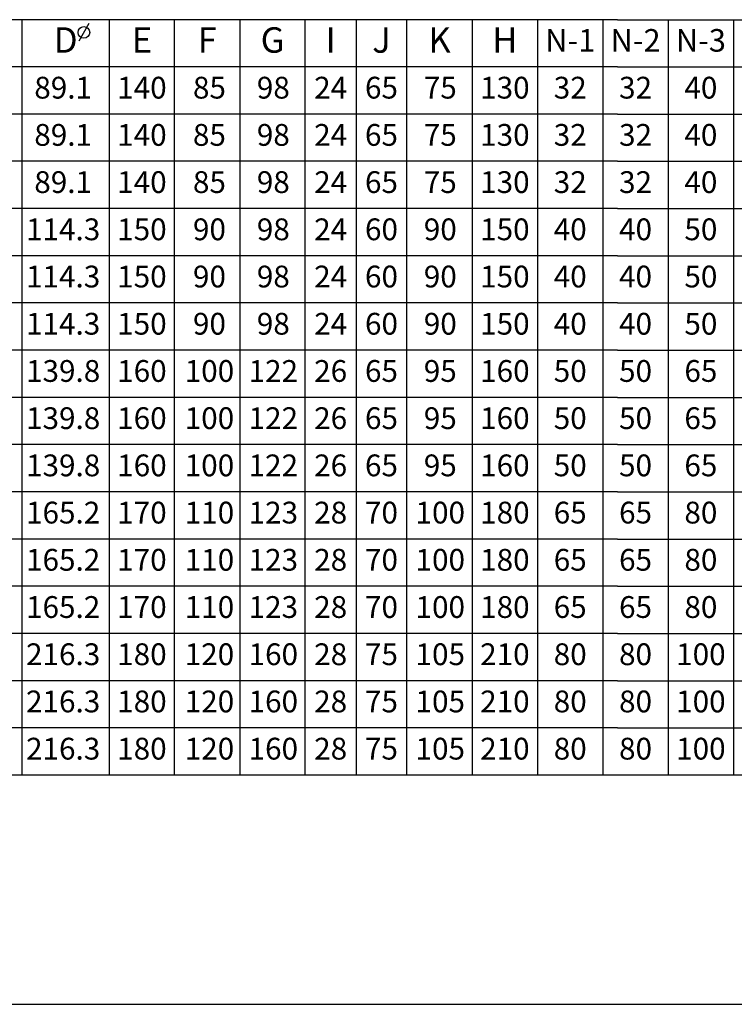
# Model space of a CAD drawing. Units: inches. Extents: x 644189138 to 644189527, y 357772844 to 357773126.
# Drawn here: x 644189297 to 644189386, y 357772844 to 357772966 of the extents above; entities that cross this region are included whole.
import ezdxf

# ---------------------------------------------------------------- set-up
doc = ezdxf.new("R2010")
doc.units = ezdxf.units.IN
doc.layers.add('1', color=7, linetype='Continuous')
doc.styles.add('CONVERTER_11', font='txt.shx', dxfattribs={"width": 0.9})

# ---------------------------------------------------------------- blocks, each defined once
blk = doc.blocks.new('A3-2', base_point=(14337495452.003, 7655535429.831))
at = {"layer": '1', "color": 7, "linetype": 'Continuous'}
for p, q in [((644189297.632, 357772966.184), (644189287.732, 357772966.184)), ((644189305.732, 357772966.184), (644189297.632, 357772966.184)), ((644189308.432, 357772966.184), (644189305.732, 357772966.184)), ((644189316.532, 357772966.184), (644189308.432, 357772966.184)), ((644189324.632, 357772966.184), (644189316.532, 357772966.184)), ((644189332.732, 357772966.184), (644189324.632, 357772966.184)), ((644189339.032, 357772966.184), (644189332.732, 357772966.184)), ((644189345.332, 357772966.184), (644189339.032, 357772966.184)), ((644189353.432, 357772966.184), (644189345.332, 357772966.184)), ((644189361.532, 357772966.184), (644189353.432, 357772966.184)), ((644189371.432, 357772966.184), (644189361.532, 357772966.184)), ((644189371.432, 357772966.184), (644189403.832, 357772966.184)), ((644189297.632, 357772872.584), (644189287.732, 357772872.584)), ((644189308.432, 357772872.584), (644189297.632, 357772872.584)), ((644189316.532, 357772872.584), (644189308.432, 357772872.584)), ((644189324.632, 357772872.584), (644189316.532, 357772872.584)), ((644189332.732, 357772872.584), (644189324.632, 357772872.584)), ((644189339.032, 357772872.584), (644189332.732, 357772872.584)), ((644189345.332, 357772872.584), (644189339.032, 357772872.584)), ((644189353.432, 357772872.584), (644189345.332, 357772872.584)), ((644189361.532, 357772872.584), (644189353.432, 357772872.584)), ((644189371.432, 357772872.584), (644189361.532, 357772872.584)), ((644189403.832, 357772872.584), (644189371.432, 357772872.584))]:
    blk.add_line(p, q, dxfattribs=at)
at = {"layer": '1', "color": 4, "linetype": 'Continuous'}
for p, q in [((644189297.632, 357772954.484), (644189297.632, 357772966.184)), ((644189308.432, 357772966.184), (644189308.432, 357772954.484)), ((644189316.532, 357772954.484), (644189316.532, 357772966.184)), ((644189324.632, 357772966.184), (644189324.632, 357772954.484)), ((644189332.732, 357772954.484), (644189332.732, 357772966.184)), ((644189339.032, 357772966.184), (644189339.032, 357772954.484)), ((644189345.332, 357772954.484), (644189345.332, 357772966.184)), ((644189353.432, 357772966.184), (644189353.432, 357772954.484)), ((644189361.532, 357772966.184), (644189361.532, 357772954.484)), ((644189369.632, 357772966.184), (644189369.632, 357772954.484)), ((644189377.732, 357772966.184), (644189377.732, 357772954.484)), ((644189385.832, 357772966.184), (644189385.832, 357772954.484)), ((644189371.432, 357772960.334), (644189228.332, 357772960.334)), ((644189297.632, 357772948.634), (644189297.632, 357772960.334)), ((644189308.432, 357772960.334), (644189308.432, 357772948.634)), ((644189316.532, 357772948.634), (644189316.532, 357772960.334)), ((644189324.632, 357772960.334), (644189324.632, 357772948.634)), ((644189332.732, 357772948.634), (644189332.732, 357772960.334)), ((644189339.032, 357772960.334), (644189339.032, 357772948.634)), ((644189345.332, 357772948.634), (644189345.332, 357772960.334)), ((644189353.432, 357772960.334), (644189353.432, 357772948.634)), ((644189361.532, 357772960.334), (644189361.532, 357772948.634)), ((644189371.432, 357772960.334), (644189403.832, 357772960.334)), ((644189297.632, 357772954.484), (644189287.732, 357772954.484)), ((644189308.432, 357772954.484), (644189297.632, 357772954.484)), ((644189297.632, 357772942.784), (644189297.632, 357772954.484)), ((644189316.532, 357772954.484), (644189308.432, 357772954.484)), ((644189308.432, 357772954.484), (644189308.432, 357772942.784)), ((644189324.632, 357772954.484), (644189316.532, 357772954.484)), ((644189316.532, 357772942.784), (644189316.532, 357772954.484)), ((644189332.732, 357772954.484), (644189324.632, 357772954.484)), ((644189324.632, 357772954.484), (644189324.632, 357772942.784)), ((644189339.032, 357772954.484), (644189332.732, 357772954.484)), ((644189332.732, 357772942.784), (644189332.732, 357772954.484)), ((644189345.332, 357772954.484), (644189339.032, 357772954.484)), ((644189339.032, 357772954.484), (644189339.032, 357772942.784)), ((644189353.432, 357772954.484), (644189345.332, 357772954.484)), ((644189345.332, 357772942.784), (644189345.332, 357772954.484)), ((644189361.532, 357772954.484), (644189353.432, 357772954.484)), ((644189353.432, 357772954.484), (644189353.432, 357772942.784)), ((644189371.432, 357772954.484), (644189361.532, 357772954.484)), ((644189361.532, 357772954.484), (644189361.532, 357772942.784)), ((644189369.632, 357772954.484), (644189369.632, 357772942.784)), ((644189371.432, 357772954.484), (644189403.832, 357772954.484)), ((644189377.732, 357772954.484), (644189377.732, 357772942.784)), ((644189385.832, 357772954.484), (644189385.832, 357772942.784)), ((644189297.632, 357772948.634), (644189287.732, 357772948.634)), ((644189308.432, 357772948.634), (644189297.632, 357772948.634)), ((644189316.532, 357772948.634), (644189308.432, 357772948.634)), ((644189324.632, 357772948.634), (644189316.532, 357772948.634)), ((644189332.732, 357772948.634), (644189324.632, 357772948.634)), ((644189339.032, 357772948.634), (644189332.732, 357772948.634)), ((644189345.332, 357772948.634), (644189339.032, 357772948.634)), ((644189345.332, 357772948.634), (644189339.032, 357772948.634)), ((644189353.432, 357772948.634), (644189345.332, 357772948.634)), ((644189353.432, 357772948.634), (644189345.332, 357772948.634)), ((644189353.432, 357772948.634), (644189345.332, 357772948.634)), ((644189361.532, 357772948.634), (644189353.432, 357772948.634)), ((644189361.532, 357772948.634), (644189353.432, 357772948.634)), ((644189361.532, 357772948.634), (644189353.432, 357772948.634)), ((644189371.432, 357772948.634), (644189361.532, 357772948.634)), ((644189371.432, 357772948.634), (644189361.532, 357772948.634)), ((644189371.432, 357772948.634), (644189361.532, 357772948.634)), ((644189371.432, 357772948.634), (644189403.832, 357772948.634)), ((644189371.432, 357772942.784), (644189228.332, 357772942.784)), ((644189297.632, 357772942.784), (644189287.732, 357772942.784)), ((644189297.632, 357772942.784), (644189287.732, 357772942.784)), ((644189308.432, 357772942.784), (644189297.632, 357772942.784)), ((644189308.432, 357772942.784), (644189297.632, 357772942.784)), ((644189297.632, 357772931.084), (644189297.632, 357772942.784)), ((644189316.532, 357772942.784), (644189308.432, 357772942.784)), ((644189316.532, 357772942.784), (644189308.432, 357772942.784)), ((644189308.432, 357772942.784), (644189308.432, 357772931.084)), ((644189324.632, 357772942.784), (644189316.532, 357772942.784)), ((644189324.632, 357772942.784), (644189316.532, 357772942.784)), ((644189316.532, 357772931.084), (644189316.532, 357772942.784)), ((644189332.732, 357772942.784), (644189324.632, 357772942.784)), ((644189332.732, 357772942.784), (644189324.632, 357772942.784)), ((644189324.632, 357772942.784), (644189324.632, 357772931.084)), ((644189339.032, 357772942.784), (644189332.732, 357772942.784)), ((644189339.032, 357772942.784), (644189332.732, 357772942.784)), ((644189332.732, 357772931.084), (644189332.732, 357772942.784)), ((644189345.332, 357772942.784), (644189339.032, 357772942.784)), ((644189345.332, 357772942.784), (644189339.032, 357772942.784)), ((644189345.332, 357772942.784), (644189339.032, 357772942.784)), ((644189345.332, 357772942.784), (644189339.032, 357772942.784)), ((644189339.032, 357772942.784), (644189339.032, 357772931.084)), ((644189353.432, 357772942.784), (644189345.332, 357772942.784)), ((644189353.432, 357772942.784), (644189345.332, 357772942.784)), ((644189353.432, 357772942.784), (644189345.332, 357772942.784)), ((644189353.432, 357772942.784), (644189345.332, 357772942.784)), ((644189353.432, 357772942.784), (644189345.332, 357772942.784)), ((644189353.432, 357772942.784), (644189345.332, 357772942.784)), ((644189345.332, 357772931.084), (644189345.332, 357772942.784)), ((644189361.532, 357772942.784), (644189353.432, 357772942.784)), ((644189361.532, 357772942.784), (644189353.432, 357772942.784)), ((644189361.532, 357772942.784), (644189353.432, 357772942.784)), ((644189361.532, 357772942.784), (644189353.432, 357772942.784)), ((644189361.532, 357772942.784), (644189353.432, 357772942.784)), ((644189361.532, 357772942.784), (644189353.432, 357772942.784)), ((644189353.432, 357772942.784), (644189353.432, 357772931.084)), ((644189371.432, 357772942.784), (644189361.532, 357772942.784)), ((644189371.432, 357772942.784), (644189361.532, 357772942.784)), ((644189371.432, 357772942.784), (644189361.532, 357772942.784)), ((644189371.432, 357772942.784), (644189361.532, 357772942.784)), ((644189371.432, 357772942.784), (644189361.532, 357772942.784)), ((644189371.432, 357772942.784), (644189361.532, 357772942.784)), ((644189361.532, 357772942.784), (644189361.532, 357772931.084)), ((644189369.632, 357772942.784), (644189369.632, 357772931.084)), ((644189371.432, 357772942.784), (644189403.832, 357772942.784)), ((644189377.732, 357772942.784), (644189377.732, 357772931.084)), ((644189377.732, 357772942.784), (644189377.732, 357772931.084)), ((644189385.832, 357772942.784), (644189385.832, 357772931.084)), ((644189297.632, 357772936.934), (644189287.732, 357772936.934)), ((644189297.632, 357772925.234), (644189297.632, 357772936.934)), ((644189308.432, 357772936.934), (644189297.632, 357772936.934)), ((644189308.432, 357772936.934), (644189308.432, 357772925.234)), ((644189316.532, 357772936.934), (644189308.432, 357772936.934)), ((644189316.532, 357772925.234), (644189316.532, 357772936.934)), ((644189324.632, 357772936.934), (644189316.532, 357772936.934)), ((644189324.632, 357772936.934), (644189324.632, 357772925.234)), ((644189332.732, 357772936.934), (644189324.632, 357772936.934)), ((644189332.732, 357772925.234), (644189332.732, 357772936.934)), ((644189339.032, 357772936.934), (644189332.732, 357772936.934)), ((644189339.032, 357772936.934), (644189339.032, 357772925.234)), ((644189345.332, 357772936.934), (644189339.032, 357772936.934)), ((644189345.332, 357772925.234), (644189345.332, 357772936.934)), ((644189353.432, 357772936.934), (644189345.332, 357772936.934)), ((644189353.432, 357772936.934), (644189353.432, 357772925.234)), ((644189361.532, 357772936.934), (644189353.432, 357772936.934)), ((644189361.532, 357772936.934), (644189361.532, 357772925.234)), ((644189371.432, 357772936.934), (644189361.532, 357772936.934)), ((644189369.632, 357772936.934), (644189369.632, 357772925.234)), ((644189371.432, 357772936.934), (644189403.832, 357772936.934)), ((644189377.732, 357772936.934), (644189377.732, 357772925.234)), ((644189385.832, 357772936.934), (644189385.832, 357772925.234)), ((644189297.632, 357772931.084), (644189287.732, 357772931.084)), ((644189308.432, 357772931.084), (644189297.632, 357772931.084)), ((644189316.532, 357772931.084), (644189308.432, 357772931.084)), ((644189324.632, 357772931.084), (644189316.532, 357772931.084)), ((644189332.732, 357772931.084), (644189324.632, 357772931.084)), ((644189339.032, 357772931.084), (644189332.732, 357772931.084)), ((644189345.332, 357772931.084), (644189339.032, 357772931.084)), ((644189345.332, 357772931.084), (644189339.032, 357772931.084)), ((644189353.432, 357772931.084), (644189345.332, 357772931.084)), ((644189353.432, 357772931.084), (644189345.332, 357772931.084)), ((644189353.432, 357772931.084), (644189345.332, 357772931.084)), ((644189361.532, 357772931.084), (644189353.432, 357772931.084)), ((644189361.532, 357772931.084), (644189353.432, 357772931.084)), ((644189361.532, 357772931.084), (644189353.432, 357772931.084)), ((644189371.432, 357772931.084), (644189361.532, 357772931.084)), ((644189371.432, 357772931.084), (644189361.532, 357772931.084)), ((644189371.432, 357772931.084), (644189361.532, 357772931.084)), ((644189371.432, 357772931.084), (644189403.832, 357772931.084)), ((644189371.432, 357772925.234), (644189228.332, 357772925.234)), ((644189297.632, 357772925.234), (644189287.732, 357772925.234)), ((644189297.632, 357772925.234), (644189287.732, 357772925.234)), ((644189297.632, 357772925.234), (644189287.732, 357772925.234)), ((644189297.632, 357772925.234), (644189287.732, 357772925.234)), ((644189308.432, 357772925.234), (644189297.632, 357772925.234)), ((644189308.432, 357772925.234), (644189297.632, 357772925.234)), ((644189297.632, 357772913.534), (644189297.632, 357772925.234)), ((644189308.432, 357772925.234), (644189297.632, 357772925.234)), ((644189308.432, 357772925.234), (644189297.632, 357772925.234)), ((644189316.532, 357772925.234), (644189308.432, 357772925.234)), ((644189316.532, 357772925.234), (644189308.432, 357772925.234)), ((644189308.432, 357772925.234), (644189308.432, 357772913.534)), ((644189316.532, 357772925.234), (644189308.432, 357772925.234)), ((644189316.532, 357772925.234), (644189308.432, 357772925.234)), ((644189324.632, 357772925.234), (644189316.532, 357772925.234)), ((644189324.632, 357772925.234), (644189316.532, 357772925.234)), ((644189316.532, 357772913.534), (644189316.532, 357772925.234)), ((644189324.632, 357772925.234), (644189316.532, 357772925.234)), ((644189324.632, 357772925.234), (644189316.532, 357772925.234)), ((644189332.732, 357772925.234), (644189324.632, 357772925.234)), ((644189332.732, 357772925.234), (644189324.632, 357772925.234)), ((644189324.632, 357772925.234), (644189324.632, 357772913.534)), ((644189332.732, 357772925.234), (644189324.632, 357772925.234)), ((644189332.732, 357772925.234), (644189324.632, 357772925.234)), ((644189339.032, 357772925.234), (644189332.732, 357772925.234)), ((644189339.032, 357772925.234), (644189332.732, 357772925.234)), ((644189332.732, 357772913.534), (644189332.732, 357772925.234)), ((644189339.032, 357772925.234), (644189332.732, 357772925.234)), ((644189339.032, 357772925.234), (644189332.732, 357772925.234)), ((644189345.332, 357772925.234), (644189339.032, 357772925.234)), ((644189345.332, 357772925.234), (644189339.032, 357772925.234)), ((644189345.332, 357772925.234), (644189339.032, 357772925.234)), ((644189345.332, 357772925.234), (644189339.032, 357772925.234)), ((644189339.032, 357772925.234), (644189339.032, 357772913.534)), ((644189345.332, 357772925.234), (644189339.032, 357772925.234)), ((644189345.332, 357772925.234), (644189339.032, 357772925.234)), ((644189345.332, 357772925.234), (644189339.032, 357772925.234)), ((644189345.332, 357772925.234), (644189339.032, 357772925.234)), ((644189353.432, 357772925.234), (644189345.332, 357772925.234)), ((644189353.432, 357772925.234), (644189345.332, 357772925.234)), ((644189353.432, 357772925.234), (644189345.332, 357772925.234)), ((644189353.432, 357772925.234), (644189345.332, 357772925.234)), ((644189353.432, 357772925.234), (644189345.332, 357772925.234)), ((644189353.432, 357772925.234), (644189345.332, 357772925.234)), ((644189345.332, 357772913.534), (644189345.332, 357772925.234)), ((644189353.432, 357772925.234), (644189345.332, 357772925.234)), ((644189353.432, 357772925.234), (644189345.332, 357772925.234)), ((644189353.432, 357772925.234), (644189345.332, 357772925.234)), ((644189353.432, 357772925.234), (644189345.332, 357772925.234)), ((644189353.432, 357772925.234), (644189345.332, 357772925.234)), ((644189353.432, 357772925.234), (644189345.332, 357772925.234)), ((644189361.532, 357772925.234), (644189353.432, 357772925.234)), ((644189361.532, 357772925.234), (644189353.432, 357772925.234)), ((644189361.532, 357772925.234), (644189353.432, 357772925.234)), ((644189361.532, 357772925.234), (644189353.432, 357772925.234)), ((644189361.532, 357772925.234), (644189353.432, 357772925.234)), ((644189361.532, 357772925.234), (644189353.432, 357772925.234)), ((644189353.432, 357772925.234), (644189353.432, 357772913.534)), ((644189361.532, 357772925.234), (644189353.432, 357772925.234)), ((644189361.532, 357772925.234), (644189353.432, 357772925.234)), ((644189361.532, 357772925.234), (644189353.432, 357772925.234)), ((644189361.532, 357772925.234), (644189353.432, 357772925.234)), ((644189361.532, 357772925.234), (644189353.432, 357772925.234)), ((644189361.532, 357772925.234), (644189353.432, 357772925.234)), ((644189371.432, 357772925.234), (644189361.532, 357772925.234)), ((644189371.432, 357772925.234), (644189361.532, 357772925.234)), ((644189371.432, 357772925.234), (644189361.532, 357772925.234)), ((644189371.432, 357772925.234), (644189361.532, 357772925.234)), ((644189371.432, 357772925.234), (644189361.532, 357772925.234)), ((644189371.432, 357772925.234), (644189361.532, 357772925.234)), ((644189361.532, 357772925.234), (644189361.532, 357772913.534)), ((644189371.432, 357772925.234), (644189361.532, 357772925.234)), ((644189371.432, 357772925.234), (644189361.532, 357772925.234)), ((644189371.432, 357772925.234), (644189361.532, 357772925.234)), ((644189371.432, 357772925.234), (644189361.532, 357772925.234)), ((644189371.432, 357772925.234), (644189361.532, 357772925.234)), ((644189371.432, 357772925.234), (644189361.532, 357772925.234)), ((644189369.632, 357772925.234), (644189369.632, 357772913.534)), ((644189371.432, 357772925.234), (644189403.832, 357772925.234)), ((644189377.732, 357772925.234), (644189377.732, 357772913.534)), ((644189385.832, 357772925.234), (644189385.832, 357772913.534)), ((644189297.632, 357772919.384), (644189287.732, 357772919.384)), ((644189308.432, 357772919.384), (644189297.632, 357772919.384)), ((644189297.632, 357772907.684), (644189297.632, 357772919.384)), ((644189316.532, 357772919.384), (644189308.432, 357772919.384)), ((644189308.432, 357772919.384), (644189308.432, 357772907.684)), ((644189324.632, 357772919.384), (644189316.532, 357772919.384)), ((644189316.532, 357772907.684), (644189316.532, 357772919.384)), ((644189332.732, 357772919.384), (644189324.632, 357772919.384)), ((644189324.632, 357772919.384), (644189324.632, 357772907.684)), ((644189339.032, 357772919.384), (644189332.732, 357772919.384)), ((644189332.732, 357772907.684), (644189332.732, 357772919.384)), ((644189345.332, 357772919.384), (644189339.032, 357772919.384)), ((644189339.032, 357772919.384), (644189339.032, 357772907.684)), ((644189353.432, 357772919.384), (644189345.332, 357772919.384)), ((644189345.332, 357772907.684), (644189345.332, 357772919.384)), ((644189361.532, 357772919.384), (644189353.432, 357772919.384)), ((644189353.432, 357772919.384), (644189353.432, 357772907.684)), ((644189371.432, 357772919.384), (644189361.532, 357772919.384)), ((644189361.532, 357772919.384), (644189361.532, 357772907.684)), ((644189369.632, 357772919.384), (644189369.632, 357772907.684)), ((644189371.432, 357772919.384), (644189403.832, 357772919.384)), ((644189377.732, 357772919.384), (644189377.732, 357772907.684)), ((644189385.832, 357772919.384), (644189385.832, 357772907.684)), ((644189297.632, 357772913.534), (644189287.732, 357772913.534)), ((644189308.432, 357772913.534), (644189297.632, 357772913.534)), ((644189316.532, 357772913.534), (644189308.432, 357772913.534)), ((644189324.632, 357772913.534), (644189316.532, 357772913.534)), ((644189332.732, 357772913.534), (644189324.632, 357772913.534)), ((644189339.032, 357772913.534), (644189332.732, 357772913.534)), ((644189345.332, 357772913.534), (644189339.032, 357772913.534)), ((644189345.332, 357772913.534), (644189339.032, 357772913.534)), ((644189353.432, 357772913.534), (644189345.332, 357772913.534)), ((644189353.432, 357772913.534), (644189345.332, 357772913.534)), ((644189353.432, 357772913.534), (644189345.332, 357772913.534)), ((644189361.532, 357772913.534), (644189353.432, 357772913.534)), ((644189361.532, 357772913.534), (644189353.432, 357772913.534)), ((644189361.532, 357772913.534), (644189353.432, 357772913.534)), ((644189371.432, 357772913.534), (644189361.532, 357772913.534)), ((644189371.432, 357772913.534), (644189361.532, 357772913.534)), ((644189371.432, 357772913.534), (644189361.532, 357772913.534)), ((644189371.432, 357772913.534), (644189403.832, 357772913.534)), ((644189371.432, 357772907.684), (644189228.332, 357772907.684)), ((644189297.632, 357772907.684), (644189287.732, 357772907.684)), ((644189297.632, 357772907.684), (644189287.732, 357772907.684)), ((644189297.632, 357772907.684), (644189287.732, 357772907.684)), ((644189297.632, 357772907.684), (644189287.732, 357772907.684)), ((644189297.632, 357772907.684), (644189287.732, 357772907.684)), ((644189297.632, 357772907.684), (644189287.732, 357772907.684)), ((644189308.432, 357772907.684), (644189297.632, 357772907.684)), ((644189308.432, 357772907.684), (644189297.632, 357772907.684)), ((644189308.432, 357772907.684), (644189297.632, 357772907.684)), ((644189308.432, 357772907.684), (644189297.632, 357772907.684)), ((644189297.632, 357772895.984), (644189297.632, 357772907.684)), ((644189308.432, 357772907.684), (644189297.632, 357772907.684)), ((644189308.432, 357772907.684), (644189297.632, 357772907.684)), ((644189316.532, 357772907.684), (644189308.432, 357772907.684)), ((644189316.532, 357772907.684), (644189308.432, 357772907.684)), ((644189316.532, 357772907.684), (644189308.432, 357772907.684)), ((644189316.532, 357772907.684), (644189308.432, 357772907.684)), ((644189308.432, 357772907.684), (644189308.432, 357772895.984)), ((644189316.532, 357772907.684), (644189308.432, 357772907.684)), ((644189316.532, 357772907.684), (644189308.432, 357772907.684)), ((644189324.632, 357772907.684), (644189316.532, 357772907.684)), ((644189324.632, 357772907.684), (644189316.532, 357772907.684)), ((644189324.632, 357772907.684), (644189316.532, 357772907.684)), ((644189324.632, 357772907.684), (644189316.532, 357772907.684)), ((644189316.532, 357772895.984), (644189316.532, 357772907.684)), ((644189324.632, 357772907.684), (644189316.532, 357772907.684)), ((644189324.632, 357772907.684), (644189316.532, 357772907.684)), ((644189332.732, 357772907.684), (644189324.632, 357772907.684)), ((644189332.732, 357772907.684), (644189324.632, 357772907.684)), ((644189332.732, 357772907.684), (644189324.632, 357772907.684)), ((644189332.732, 357772907.684), (644189324.632, 357772907.684)), ((644189324.632, 357772907.684), (644189324.632, 357772895.984)), ((644189332.732, 357772907.684), (644189324.632, 357772907.684)), ((644189332.732, 357772907.684), (644189324.632, 357772907.684)), ((644189339.032, 357772907.684), (644189332.732, 357772907.684)), ((644189339.032, 357772907.684), (644189332.732, 357772907.684)), ((644189339.032, 357772907.684), (644189332.732, 357772907.684)), ((644189339.032, 357772907.684), (644189332.732, 357772907.684)), ((644189332.732, 357772895.984), (644189332.732, 357772907.684)), ((644189339.032, 357772907.684), (644189332.732, 357772907.684)), ((644189339.032, 357772907.684), (644189332.732, 357772907.684)), ((644189345.332, 357772907.684), (644189339.032, 357772907.684)), ((644189345.332, 357772907.684), (644189339.032, 357772907.684)), ((644189345.332, 357772907.684), (644189339.032, 357772907.684)), ((644189345.332, 357772907.684), (644189339.032, 357772907.684)), ((644189345.332, 357772907.684), (644189339.032, 357772907.684)), ((644189345.332, 357772907.684), (644189339.032, 357772907.684)), ((644189345.332, 357772907.684), (644189339.032, 357772907.684)), ((644189345.332, 357772907.684), (644189339.032, 357772907.684)), ((644189339.032, 357772907.684), (644189339.032, 357772895.984)), ((644189345.332, 357772907.684), (644189339.032, 357772907.684)), ((644189345.332, 357772907.684), (644189339.032, 357772907.684)), ((644189345.332, 357772907.684), (644189339.032, 357772907.684)), ((644189345.332, 357772907.684), (644189339.032, 357772907.684)), ((644189353.432, 357772907.684), (644189345.332, 357772907.684)), ((644189353.432, 357772907.684), (644189345.332, 357772907.684)), ((644189353.432, 357772907.684), (644189345.332, 357772907.684)), ((644189353.432, 357772907.684), (644189345.332, 357772907.684)), ((644189353.432, 357772907.684), (644189345.332, 357772907.684)), ((644189353.432, 357772907.684), (644189345.332, 357772907.684)), ((644189353.432, 357772907.684), (644189345.332, 357772907.684)), ((644189353.432, 357772907.684), (644189345.332, 357772907.684)), ((644189353.432, 357772907.684), (644189345.332, 357772907.684)), ((644189353.432, 357772907.684), (644189345.332, 357772907.684)), ((644189353.432, 357772907.684), (644189345.332, 357772907.684)), ((644189353.432, 357772907.684), (644189345.332, 357772907.684)), ((644189345.332, 357772895.984), (644189345.332, 357772907.684)), ((644189353.432, 357772907.684), (644189345.332, 357772907.684)), ((644189353.432, 357772907.684), (644189345.332, 357772907.684)), ((644189353.432, 357772907.684), (644189345.332, 357772907.684)), ((644189353.432, 357772907.684), (644189345.332, 357772907.684)), ((644189353.432, 357772907.684), (644189345.332, 357772907.684)), ((644189353.432, 357772907.684), (644189345.332, 357772907.684)), ((644189361.532, 357772907.684), (644189353.432, 357772907.684)), ((644189361.532, 357772907.684), (644189353.432, 357772907.684)), ((644189361.532, 357772907.684), (644189353.432, 357772907.684)), ((644189361.532, 357772907.684), (644189353.432, 357772907.684)), ((644189361.532, 357772907.684), (644189353.432, 357772907.684)), ((644189361.532, 357772907.684), (644189353.432, 357772907.684)), ((644189361.532, 357772907.684), (644189353.432, 357772907.684)), ((644189361.532, 357772907.684), (644189353.432, 357772907.684)), ((644189361.532, 357772907.684), (644189353.432, 357772907.684)), ((644189361.532, 357772907.684), (644189353.432, 357772907.684)), ((644189361.532, 357772907.684), (644189353.432, 357772907.684)), ((644189361.532, 357772907.684), (644189353.432, 357772907.684)), ((644189353.432, 357772907.684), (644189353.432, 357772895.984)), ((644189361.532, 357772907.684), (644189353.432, 357772907.684)), ((644189361.532, 357772907.684), (644189353.432, 357772907.684)), ((644189361.532, 357772907.684), (644189353.432, 357772907.684)), ((644189361.532, 357772907.684), (644189353.432, 357772907.684)), ((644189361.532, 357772907.684), (644189353.432, 357772907.684)), ((644189361.532, 357772907.684), (644189353.432, 357772907.684)), ((644189371.432, 357772907.684), (644189361.532, 357772907.684)), ((644189371.432, 357772907.684), (644189361.532, 357772907.684)), ((644189371.432, 357772907.684), (644189361.532, 357772907.684)), ((644189371.432, 357772907.684), (644189361.532, 357772907.684)), ((644189371.432, 357772907.684), (644189361.532, 357772907.684)), ((644189371.432, 357772907.684), (644189361.532, 357772907.684)), ((644189371.432, 357772907.684), (644189361.532, 357772907.684)), ((644189371.432, 357772907.684), (644189361.532, 357772907.684)), ((644189371.432, 357772907.684), (644189361.532, 357772907.684)), ((644189371.432, 357772907.684), (644189361.532, 357772907.684)), ((644189371.432, 357772907.684), (644189361.532, 357772907.684)), ((644189371.432, 357772907.684), (644189361.532, 357772907.684)), ((644189361.532, 357772907.684), (644189361.532, 357772895.984)), ((644189371.432, 357772907.684), (644189361.532, 357772907.684)), ((644189371.432, 357772907.684), (644189361.532, 357772907.684)), ((644189371.432, 357772907.684), (644189361.532, 357772907.684)), ((644189371.432, 357772907.684), (644189361.532, 357772907.684)), ((644189371.432, 357772907.684), (644189361.532, 357772907.684)), ((644189371.432, 357772907.684), (644189361.532, 357772907.684)), ((644189369.632, 357772907.684), (644189369.632, 357772895.984)), ((644189371.432, 357772907.684), (644189403.832, 357772907.684)), ((644189377.732, 357772907.684), (644189377.732, 357772895.984)), ((644189385.832, 357772907.684), (644189385.832, 357772895.984)), ((644189297.632, 357772901.834), (644189287.732, 357772901.834)), ((644189297.632, 357772890.134), (644189297.632, 357772901.834)), ((644189308.432, 357772901.834), (644189297.632, 357772901.834)), ((644189308.432, 357772901.834), (644189308.432, 357772890.134)), ((644189316.532, 357772901.834), (644189308.432, 357772901.834)), ((644189316.532, 357772890.134), (644189316.532, 357772901.834)), ((644189324.632, 357772901.834), (644189316.532, 357772901.834)), ((644189324.632, 357772901.834), (644189324.632, 357772890.134)), ((644189332.732, 357772901.834), (644189324.632, 357772901.834)), ((644189332.732, 357772890.134), (644189332.732, 357772901.834)), ((644189339.032, 357772901.834), (644189332.732, 357772901.834)), ((644189339.032, 357772901.834), (644189339.032, 357772890.134)), ((644189345.332, 357772901.834), (644189339.032, 357772901.834)), ((644189339.032, 357772901.834), (644189339.032, 357772890.134)), ((644189345.332, 357772890.134), (644189345.332, 357772901.834)), ((644189353.432, 357772901.834), (644189345.332, 357772901.834)), ((644189353.432, 357772901.834), (644189353.432, 357772890.134)), ((644189361.532, 357772901.834), (644189353.432, 357772901.834)), ((644189361.532, 357772901.834), (644189361.532, 357772890.134)), ((644189371.432, 357772901.834), (644189361.532, 357772901.834)), ((644189369.632, 357772901.834), (644189369.632, 357772890.134)), ((644189371.432, 357772901.834), (644189403.832, 357772901.834)), ((644189377.732, 357772901.834), (644189377.732, 357772890.134)), ((644189385.832, 357772901.834), (644189385.832, 357772890.134)), ((644189297.632, 357772895.984), (644189287.732, 357772895.984)), ((644189308.432, 357772895.984), (644189297.632, 357772895.984)), ((644189316.532, 357772895.984), (644189308.432, 357772895.984)), ((644189324.632, 357772895.984), (644189316.532, 357772895.984)), ((644189332.732, 357772895.984), (644189324.632, 357772895.984)), ((644189339.032, 357772895.984), (644189332.732, 357772895.984)), ((644189345.332, 357772895.984), (644189339.032, 357772895.984)), ((644189345.332, 357772895.984), (644189339.032, 357772895.984)), ((644189353.432, 357772895.984), (644189345.332, 357772895.984)), ((644189353.432, 357772895.984), (644189345.332, 357772895.984)), ((644189353.432, 357772895.984), (644189345.332, 357772895.984)), ((644189361.532, 357772895.984), (644189353.432, 357772895.984)), ((644189361.532, 357772895.984), (644189353.432, 357772895.984)), ((644189361.532, 357772895.984), (644189353.432, 357772895.984)), ((644189371.432, 357772895.984), (644189361.532, 357772895.984)), ((644189371.432, 357772895.984), (644189361.532, 357772895.984)), ((644189371.432, 357772895.984), (644189361.532, 357772895.984)), ((644189371.432, 357772895.984), (644189403.832, 357772895.984)), ((644189371.432, 357772890.134), (644189228.332, 357772890.134)), ((644189297.632, 357772890.134), (644189287.732, 357772890.134)), ((644189297.632, 357772890.134), (644189287.732, 357772890.134)), ((644189297.632, 357772890.134), (644189287.732, 357772890.134)), ((644189297.632, 357772890.134), (644189287.732, 357772890.134)), ((644189297.632, 357772890.134), (644189287.732, 357772890.134)), ((644189297.632, 357772890.134), (644189287.732, 357772890.134)), ((644189297.632, 357772890.134), (644189287.732, 357772890.134)), ((644189297.632, 357772890.134), (644189287.732, 357772890.134)), ((644189308.432, 357772890.134), (644189297.632, 357772890.134)), ((644189308.432, 357772890.134), (644189297.632, 357772890.134)), ((644189308.432, 357772890.134), (644189297.632, 357772890.134)), ((644189308.432, 357772890.134), (644189297.632, 357772890.134)), ((644189297.632, 357772878.434), (644189297.632, 357772890.134)), ((644189308.432, 357772890.134), (644189297.632, 357772890.134)), ((644189308.432, 357772890.134), (644189297.632, 357772890.134)), ((644189308.432, 357772890.134), (644189297.632, 357772890.134)), ((644189308.432, 357772890.134), (644189297.632, 357772890.134)), ((644189316.532, 357772890.134), (644189308.432, 357772890.134)), ((644189316.532, 357772890.134), (644189308.432, 357772890.134)), ((644189316.532, 357772890.134), (644189308.432, 357772890.134)), ((644189316.532, 357772890.134), (644189308.432, 357772890.134)), ((644189308.432, 357772890.134), (644189308.432, 357772878.434)), ((644189316.532, 357772890.134), (644189308.432, 357772890.134)), ((644189316.532, 357772890.134), (644189308.432, 357772890.134)), ((644189316.532, 357772890.134), (644189308.432, 357772890.134)), ((644189316.532, 357772890.134), (644189308.432, 357772890.134)), ((644189324.632, 357772890.134), (644189316.532, 357772890.134)), ((644189324.632, 357772890.134), (644189316.532, 357772890.134)), ((644189324.632, 357772890.134), (644189316.532, 357772890.134)), ((644189324.632, 357772890.134), (644189316.532, 357772890.134)), ((644189316.532, 357772878.434), (644189316.532, 357772890.134)), ((644189324.632, 357772890.134), (644189316.532, 357772890.134)), ((644189324.632, 357772890.134), (644189316.532, 357772890.134)), ((644189324.632, 357772890.134), (644189316.532, 357772890.134)), ((644189324.632, 357772890.134), (644189316.532, 357772890.134)), ((644189332.732, 357772890.134), (644189324.632, 357772890.134)), ((644189332.732, 357772890.134), (644189324.632, 357772890.134)), ((644189332.732, 357772890.134), (644189324.632, 357772890.134)), ((644189332.732, 357772890.134), (644189324.632, 357772890.134)), ((644189324.632, 357772890.134), (644189324.632, 357772878.434)), ((644189332.732, 357772890.134), (644189324.632, 357772890.134)), ((644189332.732, 357772890.134), (644189324.632, 357772890.134)), ((644189332.732, 357772890.134), (644189324.632, 357772890.134)), ((644189332.732, 357772890.134), (644189324.632, 357772890.134)), ((644189339.032, 357772890.134), (644189332.732, 357772890.134)), ((644189339.032, 357772890.134), (644189332.732, 357772890.134)), ((644189339.032, 357772890.134), (644189332.732, 357772890.134)), ((644189339.032, 357772890.134), (644189332.732, 357772890.134)), ((644189332.732, 357772878.434), (644189332.732, 357772890.134)), ((644189339.032, 357772890.134), (644189332.732, 357772890.134)), ((644189339.032, 357772890.134), (644189332.732, 357772890.134)), ((644189339.032, 357772890.134), (644189332.732, 357772890.134)), ((644189339.032, 357772890.134), (644189332.732, 357772890.134)), ((644189345.332, 357772890.134), (644189339.032, 357772890.134)), ((644189345.332, 357772890.134), (644189339.032, 357772890.134)), ((644189345.332, 357772890.134), (644189339.032, 357772890.134)), ((644189345.332, 357772890.134), (644189339.032, 357772890.134)), ((644189345.332, 357772890.134), (644189339.032, 357772890.134)), ((644189345.332, 357772890.134), (644189339.032, 357772890.134)), ((644189345.332, 357772890.134), (644189339.032, 357772890.134)), ((644189345.332, 357772890.134), (644189339.032, 357772890.134)), ((644189339.032, 357772890.134), (644189339.032, 357772878.434)), ((644189345.332, 357772890.134), (644189339.032, 357772890.134)), ((644189345.332, 357772890.134), (644189339.032, 357772890.134)), ((644189345.332, 357772890.134), (644189339.032, 357772890.134)), ((644189345.332, 357772890.134), (644189339.032, 357772890.134)), ((644189345.332, 357772890.134), (644189339.032, 357772890.134)), ((644189345.332, 357772890.134), (644189339.032, 357772890.134)), ((644189345.332, 357772890.134), (644189339.032, 357772890.134)), ((644189345.332, 357772890.134), (644189339.032, 357772890.134)), ((644189353.432, 357772890.134), (644189345.332, 357772890.134)), ((644189353.432, 357772890.134), (644189345.332, 357772890.134)), ((644189353.432, 357772890.134), (644189345.332, 357772890.134)), ((644189353.432, 357772890.134), (644189345.332, 357772890.134)), ((644189353.432, 357772890.134), (644189345.332, 357772890.134)), ((644189353.432, 357772890.134), (644189345.332, 357772890.134)), ((644189353.432, 357772890.134), (644189345.332, 357772890.134)), ((644189353.432, 357772890.134), (644189345.332, 357772890.134)), ((644189353.432, 357772890.134), (644189345.332, 357772890.134)), ((644189353.432, 357772890.134), (644189345.332, 357772890.134)), ((644189353.432, 357772890.134), (644189345.332, 357772890.134)), ((644189353.432, 357772890.134), (644189345.332, 357772890.134)), ((644189345.332, 357772878.434), (644189345.332, 357772890.134)), ((644189353.432, 357772890.134), (644189345.332, 357772890.134)), ((644189353.432, 357772890.134), (644189345.332, 357772890.134)), ((644189353.432, 357772890.134), (644189345.332, 357772890.134)), ((644189353.432, 357772890.134), (644189345.332, 357772890.134)), ((644189353.432, 357772890.134), (644189345.332, 357772890.134)), ((644189353.432, 357772890.134), (644189345.332, 357772890.134)), ((644189353.432, 357772890.134), (644189345.332, 357772890.134)), ((644189353.432, 357772890.134), (644189345.332, 357772890.134)), ((644189353.432, 357772890.134), (644189345.332, 357772890.134)), ((644189353.432, 357772890.134), (644189345.332, 357772890.134)), ((644189353.432, 357772890.134), (644189345.332, 357772890.134)), ((644189353.432, 357772890.134), (644189345.332, 357772890.134)), ((644189361.532, 357772890.134), (644189353.432, 357772890.134)), ((644189361.532, 357772890.134), (644189353.432, 357772890.134)), ((644189361.532, 357772890.134), (644189353.432, 357772890.134)), ((644189361.532, 357772890.134), (644189353.432, 357772890.134)), ((644189361.532, 357772890.134), (644189353.432, 357772890.134)), ((644189361.532, 357772890.134), (644189353.432, 357772890.134)), ((644189361.532, 357772890.134), (644189353.432, 357772890.134)), ((644189361.532, 357772890.134), (644189353.432, 357772890.134)), ((644189361.532, 357772890.134), (644189353.432, 357772890.134)), ((644189361.532, 357772890.134), (644189353.432, 357772890.134)), ((644189361.532, 357772890.134), (644189353.432, 357772890.134)), ((644189361.532, 357772890.134), (644189353.432, 357772890.134)), ((644189353.432, 357772890.134), (644189353.432, 357772878.434)), ((644189361.532, 357772890.134), (644189353.432, 357772890.134)), ((644189361.532, 357772890.134), (644189353.432, 357772890.134)), ((644189361.532, 357772890.134), (644189353.432, 357772890.134)), ((644189361.532, 357772890.134), (644189353.432, 357772890.134)), ((644189361.532, 357772890.134), (644189353.432, 357772890.134)), ((644189361.532, 357772890.134), (644189353.432, 357772890.134)), ((644189361.532, 357772890.134), (644189353.432, 357772890.134)), ((644189361.532, 357772890.134), (644189353.432, 357772890.134)), ((644189361.532, 357772890.134), (644189353.432, 357772890.134)), ((644189361.532, 357772890.134), (644189353.432, 357772890.134)), ((644189361.532, 357772890.134), (644189353.432, 357772890.134)), ((644189361.532, 357772890.134), (644189353.432, 357772890.134)), ((644189371.432, 357772890.134), (644189361.532, 357772890.134)), ((644189371.432, 357772890.134), (644189361.532, 357772890.134)), ((644189371.432, 357772890.134), (644189361.532, 357772890.134)), ((644189371.432, 357772890.134), (644189361.532, 357772890.134)), ((644189371.432, 357772890.134), (644189361.532, 357772890.134)), ((644189371.432, 357772890.134), (644189361.532, 357772890.134)), ((644189371.432, 357772890.134), (644189361.532, 357772890.134)), ((644189371.432, 357772890.134), (644189361.532, 357772890.134)), ((644189371.432, 357772890.134), (644189361.532, 357772890.134)), ((644189371.432, 357772890.134), (644189361.532, 357772890.134)), ((644189371.432, 357772890.134), (644189361.532, 357772890.134)), ((644189371.432, 357772890.134), (644189361.532, 357772890.134)), ((644189361.532, 357772890.134), (644189361.532, 357772878.434)), ((644189371.432, 357772890.134), (644189361.532, 357772890.134)), ((644189371.432, 357772890.134), (644189361.532, 357772890.134)), ((644189371.432, 357772890.134), (644189361.532, 357772890.134)), ((644189371.432, 357772890.134), (644189361.532, 357772890.134)), ((644189371.432, 357772890.134), (644189361.532, 357772890.134)), ((644189371.432, 357772890.134), (644189361.532, 357772890.134)), ((644189371.432, 357772890.134), (644189361.532, 357772890.134)), ((644189371.432, 357772890.134), (644189361.532, 357772890.134)), ((644189371.432, 357772890.134), (644189361.532, 357772890.134)), ((644189371.432, 357772890.134), (644189361.532, 357772890.134)), ((644189371.432, 357772890.134), (644189361.532, 357772890.134)), ((644189371.432, 357772890.134), (644189361.532, 357772890.134)), ((644189369.632, 357772890.134), (644189369.632, 357772878.434)), ((644189371.432, 357772890.134), (644189403.832, 357772890.134)), ((644189377.732, 357772890.134), (644189377.732, 357772878.434)), ((644189385.832, 357772890.134), (644189385.832, 357772878.434)), ((644189297.632, 357772884.284), (644189287.732, 357772884.284)), ((644189308.432, 357772884.284), (644189297.632, 357772884.284)), ((644189297.632, 357772872.584), (644189297.632, 357772884.284)), ((644189316.532, 357772884.284), (644189308.432, 357772884.284)), ((644189308.432, 357772884.284), (644189308.432, 357772872.584)), ((644189324.632, 357772884.284), (644189316.532, 357772884.284)), ((644189316.532, 357772872.584), (644189316.532, 357772884.284)), ((644189332.732, 357772884.284), (644189324.632, 357772884.284)), ((644189324.632, 357772884.284), (644189324.632, 357772872.584)), ((644189339.032, 357772884.284), (644189332.732, 357772884.284)), ((644189332.732, 357772872.584), (644189332.732, 357772884.284)), ((644189339.032, 357772884.284), (644189339.032, 357772872.584)), ((644189339.032, 357772884.284), (644189339.032, 357772872.584)), ((644189345.332, 357772884.284), (644189339.032, 357772884.284)), ((644189353.432, 357772884.284), (644189345.332, 357772884.284)), ((644189345.332, 357772872.584), (644189345.332, 357772884.284)), ((644189353.432, 357772884.284), (644189345.332, 357772884.284)), ((644189361.532, 357772884.284), (644189353.432, 357772884.284)), ((644189353.432, 357772884.284), (644189353.432, 357772872.584)), ((644189371.432, 357772884.284), (644189361.532, 357772884.284)), ((644189361.532, 357772884.284), (644189361.532, 357772872.584)), ((644189369.632, 357772884.284), (644189369.632, 357772872.584)), ((644189371.432, 357772884.284), (644189403.832, 357772884.284)), ((644189377.732, 357772884.284), (644189377.732, 357772872.584)), ((644189385.832, 357772884.284), (644189385.832, 357772872.584)), ((644189297.632, 357772878.434), (644189287.732, 357772878.434)), ((644189308.432, 357772878.434), (644189297.632, 357772878.434)), ((644189316.532, 357772878.434), (644189308.432, 357772878.434)), ((644189324.632, 357772878.434), (644189316.532, 357772878.434)), ((644189332.732, 357772878.434), (644189324.632, 357772878.434)), ((644189339.032, 357772878.434), (644189332.732, 357772878.434)), ((644189345.332, 357772878.434), (644189339.032, 357772878.434)), ((644189345.332, 357772878.434), (644189339.032, 357772878.434)), ((644189353.432, 357772878.434), (644189345.332, 357772878.434)), ((644189353.432, 357772878.434), (644189345.332, 357772878.434)), ((644189353.432, 357772878.434), (644189345.332, 357772878.434)), ((644189361.532, 357772878.434), (644189353.432, 357772878.434)), ((644189361.532, 357772878.434), (644189353.432, 357772878.434)), ((644189361.532, 357772878.434), (644189353.432, 357772878.434)), ((644189371.432, 357772878.434), (644189361.532, 357772878.434)), ((644189371.432, 357772878.434), (644189361.532, 357772878.434)), ((644189371.432, 357772878.434), (644189361.532, 357772878.434)), ((644189371.432, 357772878.434), (644189403.832, 357772878.434)), ((644189297.632, 357772872.584), (644189287.732, 357772872.584)), ((644189308.432, 357772872.584), (644189297.632, 357772872.584)), ((644189308.432, 357772872.584), (644189297.632, 357772872.584)), ((644189308.432, 357772872.584), (644189297.632, 357772872.584)), ((644189316.532, 357772872.584), (644189308.432, 357772872.584)), ((644189316.532, 357772872.584), (644189308.432, 357772872.584)), ((644189324.632, 357772872.584), (644189316.532, 357772872.584)), ((644189332.732, 357772872.584), (644189324.632, 357772872.584)), ((644189339.032, 357772872.584), (644189332.732, 357772872.584)), ((644189345.332, 357772872.584), (644189339.032, 357772872.584)), ((644189345.332, 357772872.584), (644189339.032, 357772872.584)), ((644189345.332, 357772872.584), (644189339.032, 357772872.584)), ((644189353.432, 357772872.584), (644189345.332, 357772872.584)), ((644189353.432, 357772872.584), (644189345.332, 357772872.584)), ((644189353.432, 357772872.584), (644189345.332, 357772872.584)), ((644189353.432, 357772872.584), (644189345.332, 357772872.584)), ((644189353.432, 357772872.584), (644189345.332, 357772872.584)), ((644189361.532, 357772872.584), (644189353.432, 357772872.584)), ((644189361.532, 357772872.584), (644189353.432, 357772872.584)), ((644189361.532, 357772872.584), (644189353.432, 357772872.584)), ((644189361.532, 357772872.584), (644189353.432, 357772872.584)), ((644189361.532, 357772872.584), (644189353.432, 357772872.584)), ((644189371.432, 357772872.584), (644189361.532, 357772872.584)), ((644189371.432, 357772872.584), (644189361.532, 357772872.584)), ((644189371.432, 357772872.584), (644189361.532, 357772872.584)), ((644189371.432, 357772872.584), (644189361.532, 357772872.584)), ((644189371.432, 357772872.584), (644189361.532, 357772872.584))]:
    blk.add_line(p, q, dxfattribs=at)
at = {"layer": '1', "color": 2, "linetype": 'Continuous'}
blk.add_line((644189305.919, 357772965.712), (644189304.646, 357772963.507), dxfattribs=at)
at = {"layer": '1', "color": 6, "linetype": 'Continuous'}
for p, q in [((644189137.732, 357772844.184), (644189318.732, 357772844.184)), ((644189318.732, 357772844.184), (644189356.911, 357772844.184)), ((644189356.911, 357772844.184), (644189376.007, 357772844.184)), ((644189373.911, 357772844.184), (644189376.007, 357772844.184)), ((644189376.007, 357772844.184), (644189521.732, 357772844.184))]:
    blk.add_line(p, q, dxfattribs=at)
at = {"layer": '1', "color": 2, "linetype": 'Continuous'}
blk.add_circle((644189305.282, 357772964.609), 0.724, dxfattribs=at)
at = {"layer": '1', "color": 2, "attachment_point": 5, "line_spacing_factor": 0.681818, "style": 'CONVERTER_11'}
for s, insert, char_height in [('D', (644189303.032, 357772963.259), 3.15), ('E', (644189312.482, 357772963.259), 3.15), ('F', (644189320.582, 357772963.259), 3.15), ('G', (644189328.682, 357772963.259), 3.15), ('I', (644189335.882, 357772963.259), 3.15), ('J', (644189342.182, 357772963.259), 3.15), ('K', (644189349.382, 357772963.259), 3.15), ('H', (644189357.482, 357772963.259), 3.15), ('N-1', (644189365.582, 357772963.259), 2.8), ('N-2', (644189373.682, 357772963.259), 2.8), ('N-3', (644189381.782, 357772963.259), 2.8), ('89.1', (644189302.715, 357772957.409), 2.7), ('140', (644189312.482, 357772957.409), 2.7), ('85', (644189320.852, 357772957.409), 2.7), ('98', (644189328.772, 357772957.409), 2.7), ('24', (644189335.882, 357772957.409), 2.7), ('65', (644189342.182, 357772957.409), 2.7), ('75', (644189349.472, 357772957.409), 2.7), ('130', (644189357.482, 357772957.409), 2.7), ('32', (644189365.582, 357772957.409), 2.7), ('32', (644189373.682, 357772957.409), 2.7), ('40', (644189381.782, 357772957.409), 2.7), ('89.1', (644189302.715, 357772951.559), 2.7), ('140', (644189312.482, 357772951.559), 2.7), ('85', (644189320.852, 357772951.559), 2.7), ('98', (644189328.772, 357772951.559), 2.7), ('24', (644189335.882, 357772951.559), 2.7), ('65', (644189342.182, 357772951.559), 2.7), ('75', (644189349.472, 357772951.559), 2.7), ('130', (644189357.482, 357772951.559), 2.7), ('32', (644189365.582, 357772951.559), 2.7), ('32', (644189373.682, 357772951.559), 2.7), ('40', (644189381.782, 357772951.559), 2.7), ('89.1', (644189302.715, 357772945.709), 2.7), ('140', (644189312.482, 357772945.709), 2.7), ('85', (644189320.852, 357772945.709), 2.7), ('98', (644189328.772, 357772945.709), 2.7), ('24', (644189335.882, 357772945.709), 2.7), ('65', (644189342.182, 357772945.709), 2.7), ('75', (644189349.472, 357772945.709), 2.7), ('130', (644189357.482, 357772945.709), 2.7), ('32', (644189365.582, 357772945.709), 2.7), ('32', (644189373.682, 357772945.709), 2.7), ('40', (644189381.782, 357772945.709), 2.7), ('114.3', (644189302.715, 357772939.859), 2.7), ('150', (644189312.482, 357772939.859), 2.7), ('90', (644189320.852, 357772939.859), 2.7), ('98', (644189328.772, 357772939.859), 2.7), ('24', (644189335.882, 357772939.859), 2.7), ('60', (644189342.182, 357772939.859), 2.7), ('90', (644189349.472, 357772939.859), 2.7), ('150', (644189357.482, 357772939.859), 2.7), ('40', (644189365.582, 357772939.859), 2.7), ('40', (644189373.682, 357772939.859), 2.7), ('50', (644189381.782, 357772939.859), 2.7), ('114.3', (644189302.715, 357772934.009), 2.7), ('150', (644189312.482, 357772934.009), 2.7), ('90', (644189320.852, 357772934.009), 2.7), ('98', (644189328.772, 357772934.009), 2.7), ('24', (644189335.882, 357772934.009), 2.7), ('60', (644189342.182, 357772934.009), 2.7), ('90', (644189349.472, 357772934.009), 2.7), ('150', (644189357.482, 357772934.009), 2.7), ('40', (644189365.582, 357772934.009), 2.7), ('40', (644189373.682, 357772934.009), 2.7), ('50', (644189381.782, 357772934.009), 2.7), ('114.3', (644189302.715, 357772928.159), 2.7), ('150', (644189312.482, 357772928.159), 2.7), ('90', (644189320.852, 357772928.159), 2.7), ('98', (644189328.772, 357772928.159), 2.7), ('24', (644189335.882, 357772928.159), 2.7), ('60', (644189342.182, 357772928.159), 2.7), ('90', (644189349.472, 357772928.159), 2.7), ('150', (644189357.482, 357772928.159), 2.7), ('40', (644189365.582, 357772928.159), 2.7), ('40', (644189373.682, 357772928.159), 2.7), ('50', (644189381.782, 357772928.159), 2.7), ('139.8', (644189302.715, 357772922.309), 2.7), ('160', (644189312.482, 357772922.309), 2.7), ('100', (644189320.852, 357772922.309), 2.7), ('122', (644189328.772, 357772922.309), 2.7), ('26', (644189335.882, 357772922.309), 2.7), ('65', (644189342.182, 357772922.309), 2.7), ('95', (644189349.472, 357772922.309), 2.7), ('160', (644189357.482, 357772922.309), 2.7), ('50', (644189365.582, 357772922.309), 2.7), ('50', (644189373.682, 357772922.309), 2.7), ('65', (644189381.782, 357772922.309), 2.7), ('139.8', (644189302.715, 357772916.459), 2.7), ('160', (644189312.482, 357772916.459), 2.7), ('100', (644189320.852, 357772916.459), 2.7), ('122', (644189328.772, 357772916.459), 2.7), ('26', (644189335.882, 357772916.459), 2.7), ('65', (644189342.182, 357772916.459), 2.7), ('95', (644189349.472, 357772916.459), 2.7), ('160', (644189357.482, 357772916.459), 2.7), ('50', (644189365.582, 357772916.459), 2.7), ('50', (644189373.682, 357772916.459), 2.7), ('65', (644189381.782, 357772916.459), 2.7), ('139.8', (644189302.715, 357772910.609), 2.7), ('160', (644189312.482, 357772910.609), 2.7), ('100', (644189320.852, 357772910.609), 2.7), ('122', (644189328.772, 357772910.609), 2.7), ('26', (644189335.882, 357772910.609), 2.7), ('65', (644189342.182, 357772910.609), 2.7), ('95', (644189349.472, 357772910.609), 2.7), ('160', (644189357.482, 357772910.609), 2.7), ('50', (644189365.582, 357772910.609), 2.7), ('50', (644189373.682, 357772910.609), 2.7), ('65', (644189381.782, 357772910.609), 2.7), ('165.2', (644189302.715, 357772904.759), 2.7), ('170', (644189312.482, 357772904.759), 2.7), ('110', (644189320.852, 357772904.759), 2.7), ('123', (644189328.772, 357772904.759), 2.7), ('28', (644189335.882, 357772904.759), 2.7), ('70', (644189342.182, 357772904.759), 2.7), ('100', (644189349.472, 357772904.759), 2.7), ('180', (644189357.482, 357772904.759), 2.7), ('65', (644189365.582, 357772904.759), 2.7), ('65', (644189373.682, 357772904.759), 2.7), ('80', (644189381.782, 357772904.759), 2.7), ('165.2', (644189302.715, 357772898.909), 2.7), ('170', (644189312.482, 357772898.909), 2.7), ('110', (644189320.852, 357772898.909), 2.7), ('123', (644189328.772, 357772898.909), 2.7), ('28', (644189335.882, 357772898.909), 2.7), ('70', (644189342.182, 357772898.909), 2.7), ('100', (644189349.472, 357772898.909), 2.7), ('180', (644189357.482, 357772898.909), 2.7), ('65', (644189365.582, 357772898.909), 2.7), ('65', (644189373.682, 357772898.909), 2.7), ('80', (644189381.782, 357772898.909), 2.7), ('165.2', (644189302.715, 357772893.059), 2.7), ('170', (644189312.482, 357772893.059), 2.7), ('110', (644189320.852, 357772893.059), 2.7), ('123', (644189328.772, 357772893.059), 2.7), ('28', (644189335.882, 357772893.059), 2.7), ('70', (644189342.182, 357772893.059), 2.7), ('100', (644189349.472, 357772893.059), 2.7), ('180', (644189357.482, 357772893.059), 2.7), ('65', (644189365.582, 357772893.059), 2.7), ('65', (644189373.682, 357772893.059), 2.7), ('80', (644189381.782, 357772893.059), 2.7), ('216.3', (644189302.715, 357772887.209), 2.7), ('180', (644189312.482, 357772887.209), 2.7), ('120', (644189320.852, 357772887.209), 2.7), ('160', (644189328.772, 357772887.209), 2.7), ('28', (644189335.882, 357772887.209), 2.7), ('75', (644189342.182, 357772887.209), 2.7), ('105', (644189349.472, 357772887.209), 2.7), ('210', (644189357.482, 357772887.209), 2.7), ('80', (644189365.582, 357772887.209), 2.7), ('80', (644189373.682, 357772887.209), 2.7), ('100', (644189381.782, 357772887.209), 2.7), ('216.3', (644189302.715, 357772881.359), 2.7), ('180', (644189312.482, 357772881.359), 2.7), ('120', (644189320.852, 357772881.359), 2.7), ('160', (644189328.772, 357772881.359), 2.7), ('28', (644189335.882, 357772881.359), 2.7), ('75', (644189342.182, 357772881.359), 2.7), ('105', (644189349.472, 357772881.359), 2.7), ('210', (644189357.482, 357772881.359), 2.7), ('80', (644189365.582, 357772881.359), 2.7), ('80', (644189373.682, 357772881.359), 2.7), ('100', (644189381.782, 357772881.359), 2.7), ('216.3', (644189302.715, 357772875.509), 2.7), ('180', (644189312.482, 357772875.509), 2.7), ('120', (644189320.852, 357772875.509), 2.7), ('160', (644189328.772, 357772875.509), 2.7), ('28', (644189335.882, 357772875.509), 2.7), ('75', (644189342.182, 357772875.509), 2.7), ('105', (644189349.472, 357772875.509), 2.7), ('210', (644189357.482, 357772875.509), 2.7), ('80', (644189365.582, 357772875.509), 2.7), ('80', (644189373.682, 357772875.509), 2.7), ('100', (644189381.782, 357772875.509), 2.7)]:
    blk.add_mtext(s, dxfattribs=dict(at, insert=insert, char_height=char_height))
blk = doc.blocks.new('TOP', base_point=(644189025.695539, 357772803.509562))
blk.add_blockref('A3-2', (14337495452.00271, 7655535429.831148))

msp = doc.modelspace()

# ---------------------------------------------------------------- block references
msp.add_blockref('TOP', (644189025.695539, 357772803.509562))

doc.saveas('drawing.dxf')
